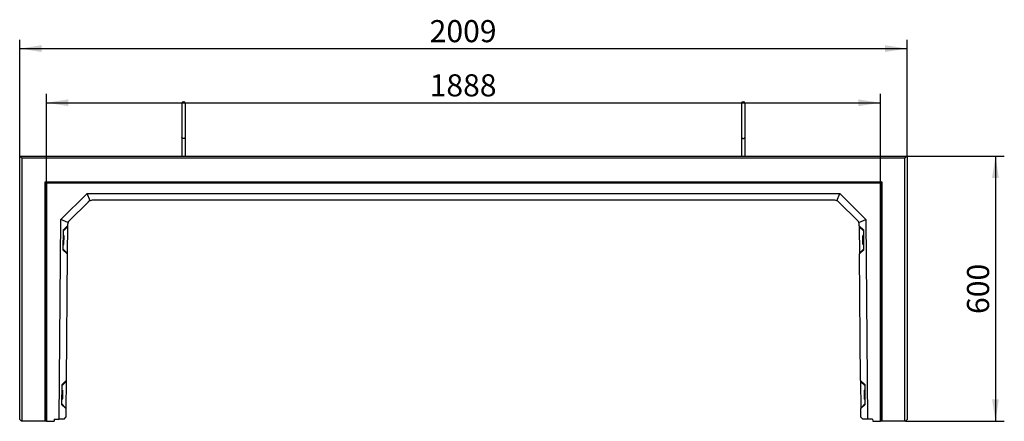
# Model space of a CAD drawing. Units: millimetres. Extents: x 300 to 11805, y 100 to 8300.
# Drawn here: x 3649 to 5878, y 2755 to 3664 of the extents above; entities that cross this region are included whole.
import ezdxf

# ---------------------------------------------------------------- set-up
doc = ezdxf.new("R2010")
doc.units = ezdxf.units.MM
doc.header["$LTSCALE"] = 20
doc.layers.get('0').update_dxf_attribs({"color": 1})
doc.layers.add('3005812', color=7, linetype='Continuous')
doc.layers.add('DIMENSION', color=3, linetype='Continuous')
doc.styles.add('SLDTEXTSTYLE0', font='TXT', dxfattribs={"width": 0.605})
doc.dimstyles.new('SLDDIMSTYLE0', dxfattribs={"dimtxt": 50, "dimasz": 50, "dimexe": 0, "dimexo": 0.0625, "dimgap": 12.5, "dimtad": 1, "dimrnd": 1e-09, "dimzin": 12, "dimdsep": 46, "dimtxsty": 'SLDTEXTSTYLE0', "dimsah": 1, "dimcen": 0.09, "dimadec": 0, "dimazin": 3, "dimtfac": 1, "dimtofl": 0, "dimtmove": 0, "dimatfit": 3, "dimfxl": 0, "dimfrac": 2, "dimtolj": 1, "dimtzin": 12, "dimarcsym": 0})

# ---------------------------------------------------------------- blocks, each defined once
blk = doc.blocks.new('1174391-M_002__D_1')
at = {"layer": 'DIMENSION'}
for p, q in [((3709.2, 3294.4), (3709.2, 3496)), ((5597.3, 3294.4), (5597.3, 3496)), ((3709.2, 3476), (5597.3, 3476))]:
    blk.add_line(p, q, dxfattribs=at)
for points in [[(3709.2, 3476), (3759.2, 3468.3), (3759.2, 3483.6)], [(5597.3, 3476), (5547.3, 3483.6), (5547.3, 3468.3)]]:
    blk.add_solid(points, dxfattribs=at)
at = {"layer": 'DIMENSION', "insert": (4576.8, 3540.4), "char_height": 50, "attachment_point": 1, "style": 'SLDTEXTSTYLE0'}
blk.add_mtext('1888', dxfattribs=at)
blk = doc.blocks.new('1174391-M_002__D_2')
at = {"layer": 'DIMENSION'}
for p, q in [((3648.7, 3355.4), (3648.7, 3618.5)), ((5657.7, 3355.4), (5657.7, 3618.5)), ((3648.7, 3598.5), (5657.7, 3598.5))]:
    blk.add_line(p, q, dxfattribs=at)
for points in [[(3648.7, 3598.5), (3698.7, 3590.8), (3698.7, 3606.2)], [(5657.7, 3598.5), (5607.7, 3606.2), (5607.7, 3590.8)]]:
    blk.add_solid(points, dxfattribs=at)
at = {"layer": 'DIMENSION', "insert": (4576.8, 3663), "char_height": 50, "attachment_point": 1, "style": 'SLDTEXTSTYLE0'}
blk.add_mtext('2009', dxfattribs=at)
blk = doc.blocks.new('1174391-M_002__D_3')
at = {"layer": 'DIMENSION'}
for p, q in [((5657.7, 3355.4), (5877.7, 3355.4)), ((5857.7, 3355.4), (5857.7, 2755.4)), ((5653.7, 2755.4), (5877.7, 2755.4))]:
    blk.add_line(p, q, dxfattribs=at)
for points in [[(5857.7, 3355.4), (5850, 3305.4), (5865.4, 3305.4)], [(5857.7, 2755.4), (5865.4, 2805.4), (5850, 2805.4)]]:
    blk.add_solid(points, dxfattribs=at)
at = {"layer": 'DIMENSION', "insert": (5793.3, 2998.1), "char_height": 50, "attachment_point": 1, "rotation": 90, "style": 'SLDTEXTSTYLE0'}
blk.add_mtext('600', dxfattribs=at)
blk = doc.blocks.new('1174391-M_002_Top_view')
for p, q in [((-5, 5), (0, 0)), ((-5, -591), (-5, 5)), ((-5, 5), (2004, 5)), ((0, 0), (0, -595)), ((1999, 0), (0, 0)), ((2004, 5), (1999, 0)), ((2004, 5), (2004, -591)), ((1999, -595), (1999, 0)), ((52.5, -595), (52.5, -53)), ((52.5, -53), (54.6, -55.1)), ((52.5, -53), (1946.5, -53)), ((54.6, -55.1), (54.6, -595)), ((1944.4, -55.1), (54.6, -55.1)), ((55.5, -56), (54.6, -55.1)), ((1943.5, -56), (55.5, -56)), ((55.5, -56), (55.5, -595)), ((1943.5, -56), (1944.4, -55.1)), ((1943.5, -595), (1943.5, -56)), ((1946.5, -53), (1944.4, -55.1)), ((1944.4, -595), (1944.4, -55.1)), ((1946.5, -53), (1946.5, -595)), ((88.5, -138.7), (147.7, -80)), ((154.2, -95.9), (147.7, -80)), ((147.7, -80), (1851.3, -80)), ((1844.8, -95.9), (1851.3, -80)), ((1851.3, -80), (1910.5, -138.7)), ((150.4, -98.5), (106.9, -141.5)), ((1840.2, -95), (158.8, -95)), ((1892.1, -141.5), (1848.6, -98.5)), ((84.5, -590), (88.5, -138.7)), ((104.3, -145.4), (88.5, -138.7)), ((103.4, -153), (93.3, -162.3)), ((93.3, -164.9), (103.3, -155.1)), ((103.3, -155.1), (102.8, -215)), ((103.4, -153), (103.3, -155.1)), ((103.4, -149.9), (103.4, -153)), ((1894.7, -145.4), (1910.5, -138.7)), ((1895.6, -153), (1895.6, -149.9)), ((1905.7, -162.3), (1895.6, -153)), ((1895.6, -153), (1895.7, -155.1)), ((1895.7, -155.1), (1896.2, -215)), ((1905.7, -164.9), (1895.7, -155.1)), ((1910.5, -138.7), (1914.5, -590)), ((93.3, -162.3), (92.9, -206.8)), ((94.7, -174.9), (93.2, -174.9)), ((94.7, -174.9), (94.5, -194.9)), ((95, -194.4), (95.2, -175.4)), ((1904, -194.4), (1903.8, -175.4)), ((1905.8, -174.9), (1904.3, -174.9)), ((1904.5, -194.9), (1904.3, -174.9)), ((1906.1, -206.8), (1905.7, -162.3)), ((93, -194.9), (94.5, -194.9)), ((1904.5, -194.9), (1906, -194.9)), ((92.9, -204.9), (102.8, -215)), ((92.9, -206.8), (102.8, -216.4)), ((102.8, -216.4), (100.3, -503)), ((102.8, -215), (102.8, -216.4)), ((1906.1, -204.9), (1896.2, -215)), ((1896.2, -216.4), (1906.1, -206.8)), ((1896.2, -215), (1896.2, -216.4)), ((1898.7, -503), (1896.2, -216.4)), ((90.2, -512.3), (89.8, -556.7)), ((100.3, -503), (90.2, -512.3)), ((90.2, -514.9), (100.3, -505)), ((100.3, -505), (99.8, -565)), ((100.3, -503), (100.3, -505)), ((1908.8, -512.3), (1898.7, -503)), ((1898.7, -503), (1898.7, -505)), ((1898.7, -505), (1899.2, -565)), ((1908.8, -514.9), (1898.7, -505)), ((1909.2, -556.7), (1908.8, -512.3)), ((91.6, -524.9), (90.1, -524.9)), ((91.6, -524.9), (91.4, -544.9)), ((92.1, -525.4), (91.9, -544.4)), ((1906.9, -525.4), (1907.1, -544.4)), ((1908.9, -524.9), (1907.4, -524.9)), ((1907.6, -544.9), (1907.4, -524.9)), ((89.8, -554.9), (99.8, -565)), ((89.8, -556.7), (99.7, -566.4)), ((89.9, -544.9), (91.4, -544.9)), ((1909.2, -554.9), (1899.2, -565)), ((1899.3, -566.4), (1909.2, -556.7)), ((1907.6, -544.9), (1909.1, -544.9)), ((99.7, -566.4), (99.6, -586)), ((99.8, -565), (99.7, -566.4)), ((1899.2, -565), (1899.3, -566.4)), ((1899.4, -586), (1899.3, -566.4)), ((-5, -591), (-1, -595)), ((0, -595), (-1, -595)), ((52.5, -595), (0, -595)), ((54.6, -595), (52.5, -595)), ((55.5, -595), (54.6, -595)), ((55.5, -595), (72.8, -595)), ((73.2, -590), (72.8, -595)), ((73.2, -590), (84.5, -590)), ((95.5, -590), (84.5, -590)), ((95.5, -590), (99.6, -586)), ((1899.4, -586), (1903.5, -590)), ((1914.5, -590), (1903.5, -590)), ((1925.8, -590), (1914.5, -590)), ((1925.8, -590), (1926.2, -595)), ((1926.2, -595), (1943.5, -595)), ((1944.4, -595), (1943.5, -595)), ((1946.5, -595), (1944.4, -595)), ((1999, -595), (1946.5, -595)), ((2000, -595), (1999, -595)), ((2000, -595), (2004, -591))]:
    blk.add_line(p, q)
for centre, radius, start, end in [((366, 123.9), 4, 0.0281, 180), ((1633, 123.9), 4, 0, 179.9719), ((158.8, -107), 12, 112.375, 134.75), ((158.8, -107), 12, 90, 112.375), ((1840.2, -107), 12, 67.625, 90), ((1840.2, -107), 12, 45.25, 67.625), ((115.4, -150), 12, 157.125, 179.5), ((115.4, -150), 12, 134.75, 157.125), ((1883.6, -150), 12, 22.875, 45.25), ((1883.6, -150), 12, 0.5, 22.875), ((94.7, -175.4), 0.5, 359.5, 89.5), ((1904.3, -175.4), 0.5, 90.5, 180.5), ((94.5, -194.4), 0.5, 269.5, 359.5), ((1904.5, -194.4), 0.5, 180.5, 270.5), ((91.6, -525.4), 0.5, 359.5, 89.5), ((1907.4, -525.4), 0.5, 90.5, 180.5), ((91.4, -544.4), 0.5, 269.5, 359.5), ((1907.6, -544.4), 0.5, 180.5, 270.5)]:
    blk.add_arc(centre, radius, start, end)
for points, knots in [([(362, 123.9), (362, 123.9), (362, 123.7), (362, 122.4), (362, 120.8), (362, 118.8), (362, 116.5), (362, 114.2), (362, 111.7), (362, 108.5), (362, 104.5), (362, 99.9), (362, 95), (362, 89.9), (362, 84.6), (362, 79.2), (362, 74.8), (362, 71.3), (362, 68.8), (362, 66.1), (362, 63), (362, 59.4), (362, 55.4), (362, 51.5), (362, 49), (362, 47.9)], [0, 0, 0, 0, 0.06229, 0.118086, 0.167385, 0.210185, 0.257127, 0.292512, 0.322054, 0.369026, 0.419203, 0.470522, 0.521841, 0.57316, 0.624479, 0.675764, 0.726186, 0.750949, 0.775406, 0.800472, 0.830818, 0.867096, 0.909305, 0.957443, 1, 1, 1, 1]), ([(370, 47.9), (370, 49), (370, 51.5), (370, 55.4), (370, 59.4), (370, 63), (370, 66.1), (370, 68.8), (370, 71.3), (370, 74.8), (370, 79.2), (370, 84.6), (370, 89.9), (370, 95), (370, 99.9), (370, 104.5), (370, 108.5), (370, 111.5), (370, 113.6), (370, 115.2), (370, 117), (370, 118.9), (370, 120.8), (370, 122.4), (370, 123.7), (370, 123.9), (370, 123.9)], [0, 0, 0, 0, 0.042554, 0.090692, 0.132901, 0.169178, 0.199523, 0.22459, 0.249046, 0.273808, 0.32423, 0.375514, 0.426832, 0.478151, 0.529468, 0.580787, 0.630963, 0.677934, 0.700209, 0.723727, 0.753521, 0.789818, 0.832618, 0.881916, 0.937711, 1, 1, 1, 1]), ([(1629, 123.9), (1629, 123.9), (1629, 123.7), (1629, 122.4), (1629, 120.8), (1629, 118.8), (1629, 116.5), (1629, 114.2), (1629, 111.7), (1629, 108.5), (1629, 104.5), (1629, 99.9), (1629, 95), (1629, 89.9), (1629, 84.6), (1629, 79.2), (1629, 74.8), (1629, 71.3), (1629, 68.8), (1629, 66.1), (1629, 63), (1629, 59.4), (1629, 55.4), (1629, 51.5), (1629, 49), (1629, 47.9)], [0, 0, 0, 0, 0.06229, 0.118086, 0.167385, 0.210185, 0.257128, 0.292513, 0.322055, 0.369026, 0.419204, 0.470523, 0.521842, 0.573161, 0.624479, 0.675765, 0.726187, 0.75095, 0.775407, 0.800473, 0.830819, 0.867097, 0.909306, 0.957445, 1, 1, 1, 1]), ([(1637, 47.9), (1637, 49), (1637, 51.5), (1637, 55.4), (1637, 59.4), (1637, 63), (1637, 66.1), (1637, 68.8), (1637, 71.3), (1637, 74.8), (1637, 79.2), (1637, 84.6), (1637, 89.9), (1637, 95), (1637, 99.9), (1637, 104.5), (1637, 108.5), (1637, 111.5), (1637, 113.6), (1637, 115.2), (1637, 117), (1637, 118.9), (1637, 120.8), (1637, 122.4), (1637, 123.7), (1637, 123.9), (1637, 123.9)], [0, 0, 0, 0, 0.042554, 0.090692, 0.132901, 0.169178, 0.199523, 0.22459, 0.249046, 0.273808, 0.32423, 0.375514, 0.426832, 0.478151, 0.529468, 0.580787, 0.630963, 0.677934, 0.700209, 0.723727, 0.753521, 0.789818, 0.832618, 0.881916, 0.937711, 1, 1, 1, 1]), ([(370, 47.9), (370, 47.8), (370, 47.7), (370, 47.3), (369.7, 46.5), (368.9, 45.7), (367.8, 45.1), (366.5, 44.8), (365.2, 44.8), (363.9, 45.2), (362.8, 45.9), (362.2, 46.8), (362, 47.5), (362, 47.8), (362, 47.9)], [0, 0, 0, 0, 0.001911, 0.031307, 0.139215, 0.247143, 0.353205, 0.459024, 0.565276, 0.672461, 0.780673, 0.889389, 0.998089, 1, 1, 1, 1]), ([(362, 47.8), (362, 46.7), (362, 44.3), (362, 40.3), (362, 36.7), (362, 33.7), (362, 31.4), (362, 29.3), (362, 26.9), (362, 23.8), (362, 19.7), (362, 15), (362, 10), (362, 6.8), (362, 5), (362, 5)], [0, 0, 0, 0, 0.1174573, 0.235979, 0.3374731, 0.4024223, 0.4577873, 0.5035669, 0.5457701, 0.6165395, 0.7045271, 0.8097295, 0.8999402, 0.9998344, 1, 1, 1, 1]), ([(370, 5), (370, 5.4), (370, 7.7), (370, 10.9), (370, 14.7), (370, 17.4), (370, 19.7), (370, 22.3), (370, 25.4), (370, 29.4), (370, 33.9), (370, 38.8), (370, 43.6), (370, 46.4), (370, 47.8)], [0, 0, 0, 0, 0.025274, 0.126792, 0.191756, 0.247132, 0.29292, 0.335134, 0.405921, 0.493929, 0.599154, 0.72159, 0.861232, 1, 1, 1, 1]), ([(1629, 47.9), (1629, 47.8), (1629, 47.7), (1629, 47.3), (1629.3, 46.5), (1630.1, 45.7), (1631.2, 45.1), (1632.5, 44.8), (1633.8, 44.8), (1635.1, 45.2), (1636.2, 45.9), (1636.8, 46.8), (1637, 47.5), (1637, 47.8), (1637, 47.9)], [0, 0, 0, 0, 0.001911, 0.031307, 0.139215, 0.247143, 0.353205, 0.459024, 0.565276, 0.672461, 0.780673, 0.889389, 0.998089, 1, 1, 1, 1]), ([(1629, 47.8), (1629, 46.7), (1629, 44.3), (1629, 40.3), (1629, 36.7), (1629, 33.7), (1629, 31.4), (1629, 29.3), (1629, 26.9), (1629, 23.8), (1629, 19.7), (1629, 15), (1629, 10), (1629, 6.8), (1629, 5), (1629, 5)], [0, 0, 0, 0, 0.117458, 0.23598, 0.337474, 0.402423, 0.457788, 0.503567, 0.545771, 0.61654, 0.704527, 0.80973, 0.89994, 0.999834, 1, 1, 1, 1]), ([(1637, 5), (1637, 5.4), (1637, 7.7), (1637, 10.9), (1637, 14.7), (1637, 17.4), (1637, 19.7), (1637, 22.3), (1637, 25.4), (1637, 29.4), (1637, 33.9), (1637, 38.8), (1637, 43.6), (1637, 46.4), (1637, 47.8)], [0, 0, 0, 0, 0.025274, 0.126792, 0.191756, 0.247132, 0.29292, 0.335134, 0.405921, 0.493929, 0.599154, 0.72159, 0.861232, 1, 1, 1, 1])]:
    blk.add_open_spline(points, degree=3, knots=knots)

msp = doc.modelspace()

# ---------------------------------------------------------------- block references
at = {"layer": '3005812'}
msp.add_blockref('1174391-M_002_Top_view', (3653.729, 3350.358), dxfattribs=at)

# ---------------------------------------------------------------- dimensions: what is measured, and where the dimension line sits
at = {"layer": 'DIMENSION'}
for base, p1, p2, picture, middle in [((5657.729, 3598.529), (3648.729, 3355.358), (5657.729, 3355.358), '1174391-M_002__D_2', (4653.229, 3598.529)), ((5597.2515, 3475.9508), (3709.2071, 3294.3801), (5597.2515, 3294.3801), '1174391-M_002__D_1', (4653.2293, 3475.9508))]:
    dim = msp.add_linear_dim(base=base, p1=p1, p2=p2, dimstyle='SLDDIMSTYLE0', dxfattribs=at)
    dim.commit()
    dim.dimension.update_dxf_attribs({"geometry": picture, "text_midpoint": middle, "dimtype": 160})
dim = msp.add_linear_dim(base=(5857.729, 2755.358), p1=(5657.729, 3355.358), p2=(5653.729, 2755.358), angle=90, dimstyle='SLDDIMSTYLE0', dxfattribs=at)
dim.commit()
dim.dimension.update_dxf_attribs({"geometry": '1174391-M_002__D_3', "text_midpoint": (5857.729, 3055.358), "dimtype": 160})

doc.saveas('drawing.dxf')
